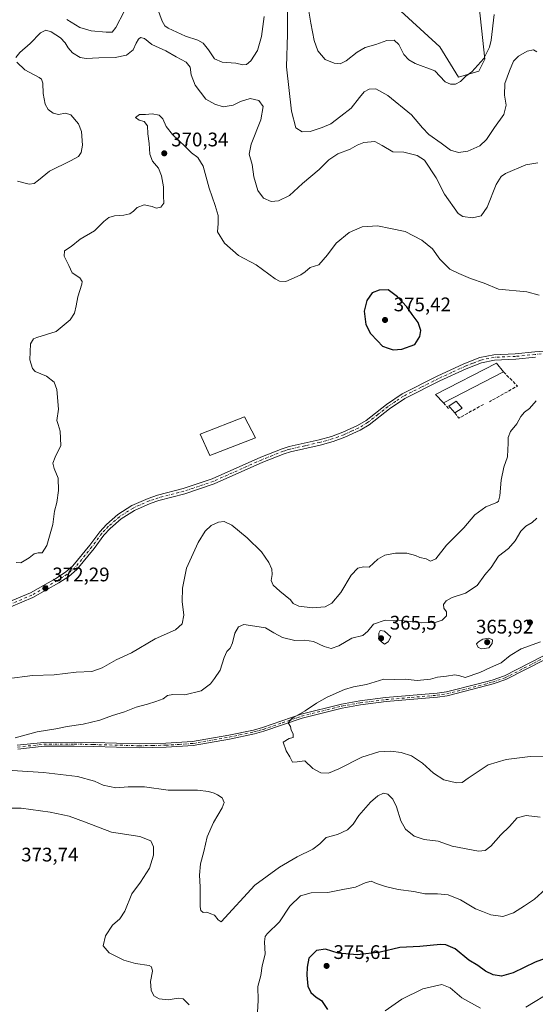
# Model space of a CAD drawing. Units: metres. Extents: x 615675 to 619167, y 4643789 to 4646159.
# Drawn here: x 617103 to 617366, y 4644783 to 4645284 of the extents above; entities that cross this region are included whole.
import ezdxf

# ---------------------------------------------------------------- set-up
doc = ezdxf.new("R2010")
doc.units = ezdxf.units.M
doc.header["$MEASUREMENT"] = 0
doc.linetypes.add('DGN Style 3', pattern=[2.307223458686699, 1.648016756204785, -0.6592067024819142])
doc.linetypes.add('DGN Style 4', pattern=[2.6384748266838614, 1.318413404963828, -0.6592067024819142, 0.001648016756204785, -0.6592067024819142])
for name, color, linetype, lineweight in [('Camino Cxs', 7, 'Continuous', 0), ('Camino eje', 30, 'DGN Style 4', 13), ('Cultivos herbáceos CxS', 92, 'Continuous', 0), ('Curva de nivel maestra', 30, 'Continuous', 30), ('Curva de nivel normal', 30, 'Continuous', 0), ('Edificación Cxs', 1, 'Continuous', 13), ('Edificación industrial Cxs', 135, 'Continuous', 13), ('Edificación ligera Cxs', 1, 'Continuous', 0), ('Matorral CxS', 135, 'Continuous', 0), ('Muro lineal', 1, 'DGN Style 3', 13), ('Pista no pavimentada Cxs', 111, 'Continuous', 0), ('Pista no pavimentada eje', 91, 'DGN Style 4', 0), ('Punto de cota en terreno', 7, 'Continuous', 0), ('Rótulo de punto de cota en terreno', 7, 'Continuous', 0)]:
    doc.layers.add(name, color=color, linetype=linetype, lineweight=lineweight)
doc.styles.add('Style-Arial', font='txt')

# ---------------------------------------------------------------- blocks, each defined once
blk = doc.blocks.new('*U5')
at = {"layer": 'Matorral CxS', "color": 135, "linetype": 'Continuous', "lineweight": 0}
blk.add_polyline3d([(617286.9846999999, 4645297.398700001, 350.4038), (617316.8687000005, 4645269.968900001, 353.0225999999966), (617326.4577000003, 4645254.4911, 354.5498999999982), (617336.7698999997, 4645257.586100001, 355.0210999999982), (617339.8642999995, 4645263.7763, 354.7636000000057), (617334.7093000002, 4645311.2325, 348.6459000000032)], dxfattribs=at)
blk = doc.blocks.new('*U9')
at = {"layer": 'Cultivos herbáceos CxS', "color": 92, "linetype": 'Continuous', "lineweight": 0}
blk.add_polyline3d([(617334.7093000002, 4645311.2325, 348.6459000000032), (617339.8642999995, 4645263.7763, 354.7636000000057), (617336.7698999997, 4645257.586100001, 355.0210999999982), (617326.4577000003, 4645254.4911, 354.5498999999982), (617316.8687000005, 4645269.968900001, 353.0225999999966), (617286.9846999999, 4645297.398700001, 350.4038)], dxfattribs=at)
blk = doc.blocks.new('5PATER')
at = {"layer": 'Punto de cota en terreno', "linetype": 'Continuous', "lineweight": 0}
h = blk.add_hatch(color=51, dxfattribs=at)
edge = h.paths.add_edge_path()
edge.add_ellipse((0, 0), major_axis=(-0.1095731443231308, -0.1110710700762829), ratio=0.9994222409660322, start_angle=0, end_angle=360)

msp = doc.modelspace()

# ---------------------------------------------------------------- linework, layer by layer
at = {"layer": 'Camino Cxs', "color": 7, "linetype": 'Continuous', "lineweight": 0}
for points in [[(617101.7301000003, 4644914.630100001, 364.7811999999976), (617115.2701000003, 4644916.030099999, 364.4279999999999), (617130.8101000005, 4644916.130100001, 363.9165999999968), (617140.5601000005, 4644915.9101, 363.6573000000063), (617164.0301000001, 4644915.300100001, 362.6968000000052), (617177.4001000002, 4644915.590100001, 362.2495000000054), (617191.0000999998, 4644916.450099999, 361.7630000000063), (617209.4200999998, 4644919.640100001, 361.1315999999933), (617221.9901000002, 4644922.300100001, 360.7072000000044), (617226.6901000004, 4644923.590100001, 360.5819000000047), (617246.2301000003, 4644930.300100001, 360.2127999999939), (617266.7701000003, 4644935.460100001, 359.5482000000048), (617276.1901000004, 4644937.120100001, 359.2863999999972), (617289.2901, 4644938.800100001, 359.1152000000002), (617315.4700999996, 4644940.9801, 358.5875999999989), (617320.2401000002, 4644941.720100001, 358.6342000000004), (617336.4401000004, 4644945.8101, 358.7826999999961), (617343.4700999996, 4644947.700099999, 358.3993000000046), (617349.7500999998, 4644949.800100001, 358.4530999999988), (617369.2901, 4644959.840100001, 359.0470999999961)], [(617101.7301000003, 4644914.630100001, 364.7811999999976), (617115.2701000003, 4644916.030099999, 364.4279999999999), (617130.8101000005, 4644916.130100001, 363.9165999999968), (617140.5601000005, 4644915.9101, 363.6573000000063), (617164.0301000001, 4644915.300100001, 362.6968000000052), (617177.4001000002, 4644915.590100001, 362.2495000000054), (617191.0000999998, 4644916.450099999, 361.7630000000063), (617209.4200999998, 4644919.640100001, 361.1315999999933), (617221.9901000002, 4644922.300100001, 360.7072000000044), (617226.6901000004, 4644923.590100001, 360.5819000000047), (617246.2301000003, 4644930.300100001, 360.2127999999939), (617266.7701000003, 4644935.460100001, 359.5482000000048), (617276.1901000004, 4644937.120100001, 359.2863999999972), (617289.2901, 4644938.800100001, 359.1152000000002), (617315.4700999996, 4644940.9801, 358.5875999999989), (617320.2401000002, 4644941.720100001, 358.6342000000004), (617336.4401000004, 4644945.8101, 358.7826999999961), (617343.4700999996, 4644947.700099999, 358.3993000000046), (617349.7500999998, 4644949.800100001, 358.4530999999988), (617369.2901, 4644959.840100001, 359.0470999999961)], [(617370.1801000005, 4644958.030099999, 358.8668999999936), (617350.5401, 4644947.940099999, 358.0647999999928), (617344.0601000005, 4644945.770099999, 358.0703000000067), (617336.9501, 4644943.860099999, 358.2700000000041), (617320.6401000004, 4644939.7501, 358.250199999995), (617315.7100999998, 4644938.970100001, 358.2955999999977), (617289.5000999998, 4644936.800100001, 358.9235999999946), (617276.5000999998, 4644935.130100001, 359.1530000000057), (617267.1901000004, 4644933.4901, 359.4239999999991), (617246.8000999996, 4644928.360099999, 360.0426000000007), (617227.2901, 4644921.670100001, 360.507500000007), (617222.4700999996, 4644920.340100001, 360.6606999999931), (617209.8000999996, 4644917.6601, 360.9980999999971), (617191.2301000003, 4644914.440099999, 361.7231999999931), (617177.4901000002, 4644913.5801, 362.1386000000057), (617164.0301000001, 4644913.280099999, 362.5344999999944), (617140.5201000003, 4644913.890100001, 363.4955000000046), (617130.7901, 4644914.110099999, 363.7786000000052), (617115.3800999997, 4644914.0101, 364.3225999999996), (617102.0000999998, 4644912.630100001, 364.6591999999946)], [(617370.1801000005, 4644958.030099999, 358.8668999999936), (617350.5401, 4644947.940099999, 358.0647999999928), (617344.0601000005, 4644945.770099999, 358.0703000000067), (617336.9501, 4644943.860099999, 358.2700000000041), (617320.6401000004, 4644939.7501, 358.250199999995), (617315.7100999998, 4644938.970100001, 358.2955999999977), (617289.5000999998, 4644936.800100001, 358.9235999999946), (617276.5000999998, 4644935.130100001, 359.1530000000057), (617267.1901000004, 4644933.4901, 359.4239999999991), (617246.8000999996, 4644928.360099999, 360.0426000000007), (617227.2901, 4644921.670100001, 360.507500000007), (617222.4700999996, 4644920.340100001, 360.6606999999931), (617209.8000999996, 4644917.6601, 360.9980999999971), (617191.2301000003, 4644914.440099999, 361.7231999999931), (617177.4901000002, 4644913.5801, 362.1386000000057), (617164.0301000001, 4644913.280099999, 362.5344999999944), (617140.5201000003, 4644913.890100001, 363.4955000000046), (617130.7901, 4644914.110099999, 363.7786000000052), (617115.3800999997, 4644914.0101, 364.3225999999996), (617102.0000999998, 4644912.630100001, 364.6591999999946)]]:
    msp.add_polyline3d(points, dxfattribs=at)
at = {"layer": 'Camino eje', "color": 30, "linetype": 'DGN Style 4', "lineweight": 13}
msp.add_polyline3d([(617101.8651000002, 4644913.630100001, 364.7204000000056), (617115.3251, 4644915.020099999, 364.375199999995), (617130.8000999996, 4644915.120100001, 363.8475999999937), (617140.5401, 4644914.9001, 363.5764000000054), (617164.0301000001, 4644914.290100001, 362.6156999999948), (617170.7150999998, 4644914.4351, 362.3718999999983), (617177.4451000001, 4644914.585100001, 362.1940000000032), (617184.2451, 4644915.015100001, 361.9467000000004), (617191.1151000002, 4644915.4451, 361.7428000000073), (617209.6101000002, 4644918.6501, 361.0645999999979), (617222.2301000003, 4644921.3201, 360.6830999999947), (617224.5800999999, 4644921.965100001, 360.6065999999992), (617226.9901000002, 4644922.630100001, 360.5252999999939), (617236.7451, 4644925.975099999, 360.305600000007), (617246.5151000004, 4644929.3301, 360.1285000000062), (617256.7851, 4644931.9101, 359.7118000000046), (617266.9801000003, 4644934.475099999, 359.4857999999949), (617276.3450999996, 4644936.1251, 359.2195000000065), (617289.3951000003, 4644937.800100001, 358.9953999999998), (617302.4851000002, 4644938.890100001, 358.8463000000047), (617315.5900999998, 4644939.975099999, 358.4431999999942), (617317.9751000004, 4644940.345100001, 358.4606000000058), (617320.4401000004, 4644940.735099999, 358.4434999999939), (617328.5950999996, 4644942.790100001, 358.420299999998), (617336.6951000001, 4644944.835100001, 358.5228000000061), (617343.7651000004, 4644946.735099999, 358.2151000000013), (617350.1451000003, 4644948.870100001, 358.2513000000035), (617369.7351000002, 4644958.9351, 358.9541999999929)], dxfattribs=at)
at = {"layer": 'Cultivos herbáceos CxS', "color": 92, "linetype": 'Continuous', "lineweight": 0}
msp.add_polyline3d([(617334.7093000002, 4645311.2325, 348.6459000000032), (617339.8642999995, 4645263.7763, 354.7636000000057), (617336.7698999997, 4645257.586100001, 355.0210999999982), (617326.4577000003, 4645254.4911, 354.5498999999982), (617316.8687000005, 4645269.968900001, 353.0225999999966), (617286.9846999999, 4645297.398700001, 350.4038)], dxfattribs=at)
at = {"layer": 'Curva de nivel maestra', "color": 30, "linetype": 'Continuous', "lineweight": 30, "flags": 128}
for points, elevation in [([(617293.0599999996, 4645115.720100001), (617297.4900000002, 4645116.0801), (617304.1200000001, 4645118.5801), (617306.75, 4645122.5001), (617307.2999999998, 4645125.710100001), (617305.8600000005, 4645129.7601), (617302.7599999999, 4645133.8301), (617300.0899999999, 4645137.720100001), (617295.3700000001, 4645142.720100001), (617290.5099999999, 4645146.3101), (617286.0199999996, 4645146.170100001), (617282.4100000003, 4645144.7601), (617279.6799999997, 4645140.960100001), (617278.3899999997, 4645135.390100001), (617279.2999999998, 4645128.720100001), (617281.5899999999, 4645124.120100001), (617285.0899999999, 4645120.3101), (617287.7100000001, 4645117.6601), (617290.6299999999, 4645116.6601), (617293.0599999996, 4645115.720100001)], 375), ([(617372.4100000003, 4644806.720100001), (617365.5, 4644804.0701), (617354.1600000003, 4644798.700099999), (617348.2300000006, 4644797.0801), (617343.9900000002, 4644797.780099999), (617340.2300000006, 4644799.600099999), (617336.2999999998, 4644802.470100001), (617331.6200000001, 4644805.190099999), (617324.6399999997, 4644810.9301), (617320.0300000003, 4644812.960100001), (617317.3099999996, 4644813.1601), (617306.6399999997, 4644812.130100001), (617296.4500000002, 4644811.5601), (617286.54, 4644809.2501), (617274.8300000001, 4644807.840100001), (617265.1600000003, 4644808.720100001), (617258.6900000004, 4644810.720100001), (617254.1399999997, 4644810.100099999), (617250.1799999997, 4644806.110099999), (617249.4199999999, 4644801.620100001), (617249.1500000004, 4644797.520099999), (617249.6299999999, 4644792.0001), (617251.1699999999, 4644788.700099999), (617253.8600000005, 4644786.420100001), (617256.6100000005, 4644784.620100001), (617259.6900000004, 4644780.040100001)], 374.9999999999999)]:
    msp.add_lwpolyline(points, dxfattribs=dict(at, elevation=elevation))
at = {"layer": 'Curva de nivel normal', "color": 30, "linetype": 'Continuous', "lineweight": 0, "flags": 128}
for points, elevation in [([(617126.9600000001, 4645283.950099999), (617133.6200000001, 4645279.8201), (617139.29, 4645278.130100001), (617146.9699999997, 4645277.420100001), (617150.1200000001, 4645277.5101), (617151.9000000004, 4645279.800100001), (617156.1100000005, 4645287.9301)], 360), ([(617173.1799999997, 4645289.450099999), (617175.5199999996, 4645283.110099999), (617176.9400000004, 4645280.6501), (617178.54, 4645279.550100001), (617187.4000000004, 4645275.4101), (617193.6399999997, 4645273.460100001), (617196.4400000004, 4645271.940099999), (617199.1799999997, 4645268.520099999), (617202.2400000002, 4645263.950099999), (617206.1200000001, 4645262.2501), (617213.0599999996, 4645261.7301), (617216.6500000004, 4645260.9001), (617218.4299999997, 4645260.9901), (617220.7400000002, 4645262.9001), (617223.9800000006, 4645268.1501), (617226.1100000005, 4645275.3201), (617227.4400000004, 4645285.4801)], 360), ([(617239.3300000001, 4645290.670100001), (617239.2999999998, 4645276.530099999), (617238.8700000001, 4645259.780099999), (617241.3200000003, 4645237.270099999), (617243.6600000003, 4645228.7301), (617246.7599999999, 4645226.7601), (617250.9199999999, 4645226.940099999), (617256.9800000006, 4645229.020099999), (617261.4400000004, 4645230.800100001), (617266.4100000003, 4645234.700099999), (617271.7999999998, 4645238.7501), (617275.9299999997, 4645244.2601), (617278.3799999999, 4645247.020099999), (617280.9000000004, 4645248.370100001), (617284.3799999999, 4645248.600099999), (617290.3600000005, 4645245.1601), (617302.5, 4645235.420100001), (617308.0199999996, 4645228.790100001), (617311.3099999996, 4645225.4101), (617317.6399999997, 4645220.940099999), (617322.3099999996, 4645217.340100001), (617326.3499999996, 4645216.2601), (617331.0999999996, 4645216.9001), (617337.2199999997, 4645219.6601), (617340.6799999997, 4645222.880100001), (617344.6900000004, 4645229.020099999), (617349.5300000003, 4645235.590100001), (617350.6699999999, 4645240.3201), (617349.7599999999, 4645245.440099999), (617349.9400000004, 4645251.350099999), (617352.4000000004, 4645257.780099999), (617354.3700000001, 4645262.620100001), (617356.8799999999, 4645265.3101), (617361.3700000001, 4645267.710100001), (617364.5599999996, 4645268.460100001), (617366.3200000003, 4645267.520099999)], 360), ([(617344.4800000006, 4645286.440099999), (617343.0499999998, 4645273.440099999), (617342.1600000003, 4645269.840100001), (617339.2800000003, 4645264.110099999), (617333.25, 4645257.3301), (617330.1500000004, 4645255.0001), (617327.4199999999, 4645252.4301), (617324.8600000005, 4645251.0101), (617322.4000000004, 4645251.050100001), (617319.6699999999, 4645252.140100001), (617314.3099999996, 4645257.7301), (617304.3899999997, 4645261.600099999), (617301.04, 4645263.390100001), (617298.54, 4645266.040100001), (617296.0999999996, 4645271.190099999), (617293.6500000004, 4645273.360099999), (617289.9000000004, 4645273.170100001), (617284.3099999996, 4645271.200099999), (617278.8600000005, 4645269.630100001), (617274.8399999999, 4645267.340100001), (617269.1900000004, 4645262.850099999), (617266.1900000004, 4645261.340100001), (617263.1500000004, 4645261.610099999), (617258.54, 4645263.610099999), (617254.8399999999, 4645268.0001), (617252.9699999997, 4645273.270099999), (617251.2000000002, 4645282.0001), (617250.0199999996, 4645289.2501)], 355.0000000000001), ([(617101.0599999996, 4645264.6501), (617103.0599999996, 4645267.190099999), (617108.2800000003, 4645271.6601), (617113.5199999996, 4645277.0701), (617116.2800000003, 4645278.540100001), (617118.9800000006, 4645277.630100001), (617123.6799999997, 4645274.5001), (617126.2000000002, 4645272.0001), (617127.6100000005, 4645269.4101), (617129.8799999999, 4645267.0101), (617133.7400000002, 4645264.540100001), (617136.8799999999, 4645264.020099999), (617143.2800000003, 4645264.460100001), (617151.6399999997, 4645264.640100001), (617157.4199999999, 4645265.800100001), (617160.8099999996, 4645268.390100001), (617162.3099999996, 4645271.920100001), (617163.4000000004, 4645273.940099999), (617164.5, 4645274.720100001), (617166.4900000002, 4645274.170100001), (617170.3300000001, 4645271.2401), (617177.3600000005, 4645267.940099999), (617182.6600000003, 4645264.840100001), (617187.79, 4645262.1801), (617189.8200000003, 4645259.5801), (617190.25, 4645255.720100001), (617192.3200000003, 4645250.460100001), (617197.7100000001, 4645243.3101), (617202.2800000003, 4645240.7601), (617206.6200000001, 4645239.540100001), (617211.6699999999, 4645240.270099999), (617215.4600000001, 4645242.120100001), (617220.2599999999, 4645243.6601), (617224.7999999998, 4645242.7601), (617226.9900000002, 4645239.700099999), (617225.7699999996, 4645232.8301), (617220.7999999998, 4645220.540100001), (617219.8600000005, 4645215.440099999), (617221.3899999997, 4645210.110099999), (617222.1600000003, 4645203.780099999), (617224.3099999996, 4645196.880100001), (617227.1699999999, 4645192.970100001), (617230.9600000001, 4645191.2601), (617234.7800000003, 4645191.550100001), (617240.3099999996, 4645194.4001), (617247.0099999999, 4645200.470100001), (617255.4400000004, 4645207.5801), (617260.3399999999, 4645212.470100001), (617264.9600000001, 4645215.540100001), (617271.3200000003, 4645217.960100001), (617274.7999999998, 4645219.950099999), (617278.1600000003, 4645221.290100001), (617283.7300000006, 4645221.840100001), (617287.5999999996, 4645219.8201), (617293.0099999999, 4645216.620100001), (617298.6399999997, 4645216.440099999), (617305.4299999997, 4645214.720100001), (617309.0300000003, 4645212.2501), (617314.9800000006, 4645203.3201), (617319.2199999997, 4645194.940099999), (617326.3099999996, 4645185.220100001), (617328.5800000001, 4645183.7301), (617333.4800000006, 4645182.9901), (617337.9800000006, 4645183.970100001), (617340.9500000002, 4645188.3201), (617345.54, 4645199.9001), (617348.1500000004, 4645204.0801), (617350.2800000003, 4645205.4801), (617360.7199999997, 4645209.890100001), (617366.7199999997, 4645210.9901)], 365), ([(617101.8600000005, 4645201.700099999), (617107.8300000001, 4645200.1601), (617110.3099999996, 4645200.380100001), (617112.6399999997, 4645202.210100001), (617118.0999999996, 4645206.7601), (617128.9100000003, 4645212.0001), (617132.8499999996, 4645214.2301), (617134.2199999997, 4645216.2501), (617134.9199999999, 4645220.020099999), (617134.5, 4645226.920100001), (617132.9500000002, 4645230.8201), (617129.0999999996, 4645235.340100001), (617126.29, 4645236.290100001), (617122.6900000004, 4645235.610099999), (617120.0499999998, 4645236.220100001), (617117.5199999996, 4645238.090100001), (617115.8899999997, 4645240.8301), (617114.8799999999, 4645246.3101), (617114.8499999996, 4645251.4901), (617114.1500000004, 4645253.520099999), (617112.8600000005, 4645254.440099999), (617105.5199999996, 4645258.210100001), (617101.4800000006, 4645262.2601)], 365), ([(617367.5, 4645143.540100001), (617361.1100000005, 4645145.2401), (617346.8399999999, 4645146.640100001), (617339.5, 4645149.640100001), (617332.54, 4645152.140100001), (617326.6200000001, 4645154.620100001), (617321.9699999997, 4645156.9001), (617316.8499999996, 4645161.9901), (617313.2199999997, 4645167.2501), (617307.6500000004, 4645171.670100001), (617299.2999999998, 4645175.9901), (617291.8200000003, 4645177.620100001), (617285.1299999999, 4645178.9301), (617277.4000000004, 4645178.440099999), (617270.6600000003, 4645175.5601), (617264.0800000001, 4645170.110099999), (617259.7300000006, 4645164.110099999), (617255.2599999999, 4645159.120100001), (617250.8200000003, 4645157.6801), (617248.3099999996, 4645155.5601), (617246.0700000003, 4645153.9101), (617242.7000000002, 4645152.440099999), (617238.4100000003, 4645150.530099999), (617235.2800000003, 4645150.7301), (617233.0700000003, 4645151.920100001), (617223.3399999999, 4645158.9901), (617214.4299999997, 4645163.840100001), (617207.2199999997, 4645170.0801), (617203.7699999996, 4645175.8101), (617204.0300000003, 4645180.100099999), (617204.0199999996, 4645184.1601), (617202.5300000003, 4645189.3301), (617199.3700000001, 4645198.0101), (617196.3899999997, 4645209.200099999), (617193.6200000001, 4645213.6501), (617190.3799999999, 4645216.0601), (617187.25, 4645219.200099999), (617180.7699999996, 4645225.3201), (617177.5700000003, 4645229.4801), (617175.9400000004, 4645233.300100001), (617173.9199999999, 4645235.300100001), (617170.4600000001, 4645235.890100001), (617167, 4645235.540100001), (617164.04, 4645235.5101), (617161.9800000006, 4645234.110099999), (617163.8499999996, 4645232.630100001), (617166.3799999999, 4645232.0101), (617168.0099999999, 4645229.8101), (617168.2599999999, 4645225.7301), (617168.9299999997, 4645220.7301), (617169.1600000003, 4645215.300100001), (617170.5800000001, 4645211.7601), (617173.5800000001, 4645208.220100001), (617175.2100000001, 4645204.390100001), (617176.2599999999, 4645198.770099999), (617176.2599999999, 4645194.1601), (617176.3600000005, 4645190.440099999), (617174.7699999996, 4645188.350099999), (617172.5099999999, 4645187.8301), (617170.3799999999, 4645188.7601), (617166.3399999999, 4645189.520099999), (617162.7400000002, 4645188.2601), (617160.9400000004, 4645186.3101), (617159.0700000003, 4645185.0801), (617155.9400000004, 4645184.3301), (617151.3200000003, 4645183.9801), (617148.3899999997, 4645183.140100001), (617145.8799999999, 4645181.120100001), (617140.9900000002, 4645176.4001), (617133.7000000002, 4645172.110099999), (617129.1299999999, 4645168.440099999), (617125.8700000001, 4645166.110099999), (617125.5599999996, 4645163.5001), (617128.0499999998, 4645158.7601), (617129.75, 4645154.940099999), (617133.5999999996, 4645152.440099999), (617134.8200000003, 4645150.610099999), (617134.6799999997, 4645149.170100001), (617132.54, 4645142.780099999), (617131.7699999996, 4645138.110099999), (617130.8499999996, 4645134.440099999), (617128.6500000004, 4645131.110099999), (617121.4900000002, 4645125.120100001), (617111.7800000003, 4645122.120100001), (617109.9800000006, 4645121.4001), (617108.4800000006, 4645118.790100001), (617108.1799999997, 4645110.7601), (617109.5700000003, 4645106.300100001), (617110.9000000004, 4645104.8201), (617116.5700000003, 4645102.380100001), (617120.5599999996, 4645099.370100001), (617121.9000000004, 4645095.550100001), (617122.7100000001, 4645085.5601), (617121.9600000001, 4645079.9001), (617122.5700000003, 4645077.860099999), (617123.6600000003, 4645074.420100001), (617123.9299999997, 4645067.140100001), (617120.9800000006, 4645061.1501), (617119.8600000005, 4645058.140100001), (617120.5, 4645055.4101), (617122.5300000003, 4645050.550100001), (617122.8200000003, 4645044.170100001), (617121.8499999996, 4645038.170100001), (617120.7699999996, 4645033.7401), (617119.8200000003, 4645026.890100001), (617116.8200000003, 4645016.140100001), (617114.3499999996, 4645012.5601), (617112.3099999996, 4645012.530099999), (617110.3399999999, 4645011.890100001), (617107.8600000005, 4645009.880100001), (617103.5300000003, 4645007.3101), (617101.1399999997, 4645007.610099999)], 370), ([(617096.3899999997, 4644948.300100001), (617109.5300000003, 4644950.0101), (617120.5999999996, 4644950.4001), (617131.6799999997, 4644951.770099999), (617139.6600000003, 4644952.130100001), (617144.9800000006, 4644953.960100001), (617152.04, 4644958.040100001), (617159.8799999999, 4644961.6601), (617171.9500000002, 4644968.6601), (617182.2400000002, 4644973.3201), (617185.7699999996, 4644976.360099999), (617186.54, 4644980.790100001), (617185.7599999999, 4644987.640100001), (617185.8600000005, 4644994.550100001), (617187.8799999999, 4645004.640100001), (617193.8399999999, 4645017.790100001), (617197.3499999996, 4645023.520099999), (617200.54, 4645026.4301), (617204.1900000004, 4645028.0701), (617207.0199999996, 4645028.5001), (617210.9100000003, 4645026.610099999), (617218.7800000003, 4645020.120100001), (617226.0499999998, 4645012.940099999), (617229.9000000004, 4645007.640100001), (617231.2999999998, 4645004.220100001), (617231.5499999998, 4645001.4101), (617231.0999999996, 4644998.360099999), (617231.9800000006, 4644995.9801), (617235.4000000004, 4644992.970100001), (617240.7800000003, 4644988.590100001), (617242.1799999997, 4644986.7501), (617245.1399999997, 4644985.380100001), (617252.1299999999, 4644984.420100001), (617258.4500000002, 4644985.040100001), (617261.9400000004, 4644986.780099999), (617266.5099999999, 4644992.2401), (617271.7800000003, 4645001.050100001), (617275.1399999997, 4645004.690099999), (617277.9600000001, 4645005.360099999), (617280.8700000001, 4645005.110099999), (617285.3600000005, 4645009.2501), (617288.9100000003, 4645011.340100001), (617294.3099999996, 4645012.370100001), (617300.1299999999, 4645012.300100001), (617304.54, 4645011.090100001), (617306.6600000003, 4645010.0601), (617309.9000000004, 4645009.390100001), (617312.1399999997, 4645008.210100001), (617314.7800000003, 4645009.4101), (617320.3399999999, 4645016.4001), (617329.1500000004, 4645025.270099999), (617334.6399999997, 4645031.870100001), (617340.4000000004, 4645035.920100001), (617345.8600000005, 4645038.1501), (617346.75, 4645038.840100001), (617347.4299999997, 4645041.450099999), (617348.0899999999, 4645049.450099999), (617349.4400000004, 4645056.050100001), (617351.3600000005, 4645061.360099999), (617351.5099999999, 4645065.0601), (617351.7000000002, 4645068.140100001), (617351.6399999997, 4645071.210100001), (617352.7999999998, 4645074.3101), (617356.0999999996, 4645078.120100001), (617358.1399999997, 4645081.790100001), (617359.9699999997, 4645084.0001), (617362.5700000003, 4645085.890100001), (617365.9299999997, 4645089.9001)], 370), ([(617366.2599999999, 4645030.100099999), (617363.9800000006, 4645027.860099999), (617360.6399999997, 4645026.090100001), (617358.1399999997, 4645023.530099999), (617355.3200000003, 4645018.550100001), (617351.8099999996, 4645014.640100001), (617346.7800000003, 4645010.710100001), (617343.0999999996, 4645005.0001), (617339.8200000003, 4645001.3101), (617335.9000000004, 4644995.800100001), (617329.9800000006, 4644991.940099999), (617323.25, 4644989.7601), (617320.1299999999, 4644988.050100001), (617318.8300000001, 4644986.1501), (617318.9000000004, 4644984.3201), (617320.3300000001, 4644982.470100001), (617320.2599999999, 4644980.360099999), (617318.1600000003, 4644978.140100001), (617314.5599999996, 4644976.9901), (617307.6600000003, 4644976.8101), (617297.2599999999, 4644978.0701), (617289, 4644978.2301), (617283.0599999996, 4644976.2301), (617280.3099999996, 4644972.540100001), (617277.6399999997, 4644970.420100001), (617272.0300000003, 4644969.020099999), (617265.4100000003, 4644965.1801), (617261.6200000001, 4644963.7601), (617257.9500000002, 4644964.7601), (617252.5899999999, 4644967.4001), (617248.2100000001, 4644968.020099999), (617243.1200000001, 4644967.8101), (617236.8399999999, 4644969.380100001), (617232.3099999996, 4644971.720100001), (617228.0899999999, 4644974.280099999), (617222.7599999999, 4644975.0801), (617217.0899999999, 4644975.960100001), (617214.3300000001, 4644974.790100001), (617212.54, 4644971.600099999), (617211.2800000003, 4644966.7501), (617210.1299999999, 4644964.0001), (617208.4800000006, 4644962.200099999), (617207.1500000004, 4644959.1501), (617205.0300000003, 4644952.790100001), (617202.1600000003, 4644948.450099999), (617200.1699999999, 4644945.770099999), (617195.3799999999, 4644942.300100001), (617186.9800000006, 4644940.170100001), (617180.9800000006, 4644940.4001), (617178.3099999996, 4644939.8301), (617175.9800000006, 4644938.100099999), (617172.3099999996, 4644936.9001), (617167.9800000006, 4644935.4101), (617162.3099999996, 4644933.880100001), (617156.3099999996, 4644931.530099999), (617150.3099999996, 4644929.7301), (617143.79, 4644927.4001), (617135.2400000002, 4644925.2601), (617127.1699999999, 4644924.0801), (617121.3200000003, 4644922.840100001), (617111.7999999998, 4644921.460100001), (617100.6100000005, 4644918.360099999)], 365), ([(617286.5499999998, 4644972.920100001), (617285.8099999996, 4644971.610099999), (617285.8799999999, 4644968.630100001), (617287.2400000002, 4644967.100099999), (617288.7100000001, 4644966.030099999), (617290.6399999997, 4644967.140100001), (617291.9500000002, 4644969.7601), (617288.7599999999, 4644972.6501), (617286.5499999998, 4644972.920100001)], 365), ([(617368.2300000006, 4644967.120100001), (617358.29, 4644963.5701), (617352.7400000002, 4644960.1501), (617348.0700000003, 4644956.4901), (617342.6699999999, 4644954.190099999), (617337.3099999996, 4644951.600099999), (617329.8099999996, 4644949.040100001), (617327.0599999996, 4644949.870100001), (617324.5099999999, 4644950.390100001), (617320.2699999996, 4644949.6801), (617315.7800000003, 4644949.130100001), (617312.1799999997, 4644948.220100001), (617305.4000000004, 4644947.5601), (617299.2800000003, 4644948.2601), (617293.9100000003, 4644948.0601), (617288.2999999998, 4644948.110099999), (617279.6200000001, 4644945.4801), (617273.0099999999, 4644944.340100001), (617268.29, 4644942.890100001), (617259.5599999996, 4644939.0601), (617254.0700000003, 4644936.0101), (617248.3399999999, 4644932.0601), (617241.5499999998, 4644928.0801), (617239.7199999997, 4644926.030099999), (617240.8399999999, 4644924.120100001), (617241.2100000001, 4644922.170100001), (617242.29, 4644920.3101), (617242.2100000001, 4644918.5601), (617240.1799999997, 4644918.030099999), (617237.1200000001, 4644916.1801), (617238.6299999999, 4644911.780099999), (617240.54, 4644908.6801), (617241.8300000001, 4644905.9801), (617244.2199999997, 4644906.040100001), (617248.2199999997, 4644906.690099999), (617252.2199999997, 4644902.7401), (617256.29, 4644900.5801), (617260.1799999997, 4644900.370100001), (617265.4800000006, 4644902.520099999), (617277.1799999997, 4644908.4901), (617285.9100000003, 4644911.140100001), (617291.8700000001, 4644911.5601), (617297.1799999997, 4644910.870100001), (617302.4299999997, 4644909.110099999), (617308.1299999999, 4644905.4901), (617313.6799999997, 4644900.270099999), (617318.9100000003, 4644896.9801), (617325.3099999996, 4644895.4001), (617328.3099999996, 4644895.640100001), (617331.2800000003, 4644897.8201), (617341.5199999996, 4644904.5601), (617350.5999999996, 4644907.3201), (617362.8799999999, 4644908.9001), (617370.3099999996, 4644908.9801)], 360), ([(617341.8899999997, 4644969.030099999), (617338.8600000005, 4644968.540100001), (617336.5, 4644967.220100001), (617335.6200000001, 4644966.190099999), (617336.4900000002, 4644964.300100001), (617338.2300000006, 4644963.620100001), (617341.8799999999, 4644964.200099999), (617343.4600000001, 4644966.360099999), (617343.6799999997, 4644968.120100001), (617341.8899999997, 4644969.030099999)], 365), ([(617099.1100000005, 4644901.720100001), (617115.1699999999, 4644900.6601), (617132.3700000001, 4644898.5701), (617141.0999999996, 4644896.200099999), (617145.5599999996, 4644894.170100001), (617151.9600000001, 4644892.9001), (617158.2300000006, 4644893.420100001), (617166.54, 4644893.340100001), (617178.5199999996, 4644891.670100001), (617193.5700000003, 4644891.7501), (617199.1100000005, 4644890.9301), (617202.04, 4644890.1801), (617203.75, 4644889.2401), (617205.9900000002, 4644887.8301), (617207.0499999998, 4644885.4301), (617206.0300000003, 4644882.7401), (617201.5800000001, 4644875.290100001), (617198.5099999999, 4644867.9101), (617196.7999999998, 4644860.450099999), (617195.0099999999, 4644854.120100001), (617194.54, 4644848.450099999), (617194.8099999996, 4644842.450099999), (617194.8899999997, 4644832.290100001), (617195.2199999997, 4644830.440099999), (617196.3399999999, 4644829.450099999), (617198.3099999996, 4644829.6601), (617200.3099999996, 4644828.670100001), (617202.2300000006, 4644828.020099999), (617203.9800000006, 4644825.7501), (617205.5599999996, 4644824.610099999), (617222.6399999997, 4644843.350099999), (617235.25, 4644852.5701), (617244.2599999999, 4644857.7601), (617252.2000000002, 4644861.7301), (617255.75, 4644864.450099999), (617258.9900000002, 4644867.5701), (617264.7800000003, 4644869.1601), (617269.8399999999, 4644871.540100001), (617272.7199999997, 4644874.360099999), (617275.7300000006, 4644878.880100001), (617281.5499999998, 4644885.640100001), (617285.2599999999, 4644888.870100001), (617288.1299999999, 4644890.0801), (617290.4600000001, 4644889.5801), (617292.9500000002, 4644887.0801), (617294.79, 4644883.2601), (617296.9600000001, 4644876.020099999), (617299.3899999997, 4644871.850099999), (617303.7999999998, 4644868.2301), (617308.9299999997, 4644866.5601), (617316.0599999996, 4644865.690099999), (617323.2100000001, 4644863.1501), (617336.6600000003, 4644860.600099999), (617339.9900000002, 4644860.9801), (617342.9000000004, 4644863.190099999), (617347.9600000001, 4644869.020099999), (617352.3099999996, 4644873.200099999), (617356.3099999996, 4644877.630100001), (617360.9000000004, 4644878.790100001), (617367.9800000006, 4644877.960100001)], 365), ([(617189.3399999999, 4644782.520099999), (617186.2999999998, 4644785.440099999), (617183.6200000001, 4644785.860099999), (617178.5199999996, 4644785.0601), (617173.9400000004, 4644785.520099999), (617171.2300000006, 4644787.040100001), (617169.9000000004, 4644789.9001), (617169.5599999996, 4644794.370100001), (617170.5199999996, 4644799.5701), (617170.0899999999, 4644801.790100001), (617168.9400000004, 4644802.450099999), (617161.9500000002, 4644803.540100001), (617155.9699999997, 4644805.120100001), (617152.6100000005, 4644806.840100001), (617148.4800000006, 4644808.950099999), (617145.5099999999, 4644812.4301), (617146.6900000004, 4644817.550100001), (617150.3099999996, 4644822.9901), (617153.9800000006, 4644826.1801), (617156.5899999999, 4644830.0701), (617160.0999999996, 4644838.850099999), (617164.5300000003, 4644844.790100001), (617169.0700000003, 4644851.960100001), (617171.0599999996, 4644858.640100001), (617171.1200000001, 4644862.9301), (617169.7100000001, 4644865.9101), (617164.1500000004, 4644868.170100001), (617149.7999999998, 4644870.3201), (617136.0499999998, 4644875.530099999), (617128.25, 4644878.450099999), (617118.5099999999, 4644880.540100001), (617103.6699999999, 4644882.540100001), (617096.7800000003, 4644882.590100001)], 370), ([(617372.5599999996, 4644842.970100001), (617365.1200000001, 4644836.2501), (617359.9800000006, 4644832.790100001), (617354.4600000001, 4644829.270099999), (617348.9000000004, 4644827.4801), (617342.8099999996, 4644828.210100001), (617338.7000000002, 4644829.860099999), (617335.0700000003, 4644831.350099999), (617327.4000000004, 4644835.9101), (617321.1200000001, 4644838.460100001), (617315.7800000003, 4644839.0101), (617309.1900000004, 4644838.860099999), (617303.7100000001, 4644840.1801), (617295.6799999997, 4644841.1601), (617289.1600000003, 4644842.630100001), (617284.6900000004, 4644844.170100001), (617281.9500000002, 4644845.420100001), (617278.8499999996, 4644844.610099999), (617274.0199999996, 4644842.3201), (617267.5499999998, 4644841.1601), (617259.8700000001, 4644839.630100001), (617251.3099999996, 4644839.4101), (617245.9800000006, 4644837.890100001), (617240.5599999996, 4644832.590100001), (617235.2100000001, 4644824.630100001), (617229.0199999996, 4644818.640100001), (617228.0199999996, 4644817.280099999), (617227.6799999997, 4644814.530099999), (617228.0099999999, 4644808.300100001), (617226.5, 4644802.370100001), (617225.7999999998, 4644797.450099999), (617224.2100000001, 4644791.770099999), (617224.3300000001, 4644784.7301), (617224, 4644778.6601)], 370), ([(617390.79, 4644796.5701), (617384.8399999999, 4644795.3101), (617374.04, 4644789.450099999), (617360.7400000002, 4644781.3301)], 380), ([(617337.5300000003, 4644780.710100001), (617328.0599999996, 4644786.0601), (617322.2199999997, 4644791.0801), (617317.9199999999, 4644792.800100001), (617308.3099999996, 4644790.610099999), (617297.5099999999, 4644785.2601), (617289.0199999996, 4644779.3101)], 380)]:
    msp.add_lwpolyline(points, dxfattribs=dict(at, elevation=elevation))
at = {"layer": 'Edificación Cxs', "color": 1, "linetype": 'Continuous', "lineweight": 13}
msp.add_polyline3d([(617223.1001000004, 4645070.970100001, 373.8815000000032), (617199.7801000001, 4645061.9801, 373.4801000000007), (617194.9401000004, 4645072.8301, 374.7128999999986), (617217.5000999998, 4645081.640100001, 374.411300000007), (617223.1001000004, 4645070.970100001, 373.8815000000032)], dxfattribs=at)
msp.add_3dface([(617223.1001000004, 4645070.970100001, 374.7128999999986), (617199.7801000001, 4645061.9801, 374.7128999999986), (617194.9401000004, 4645072.8301, 374.7128999999986), (617217.5000999998, 4645081.640100001, 374.7128999999986)], dxfattribs=at)
at = {"layer": 'Edificación industrial Cxs', "color": 135, "linetype": 'Continuous', "lineweight": 13, "extrusion": (0.04849572741520853, 0.02505665445009504, 0.9985090527833178), "elevation": 146701.5386487197, "flags": 128}
msp.add_lwpolyline([(3843432.500136677, -2676681.21114045), (3843432.500136677, -2676646.7391635)], dxfattribs=at)
at = {"layer": 'Edificación industrial Cxs', "color": 135, "linetype": 'Continuous', "lineweight": 13}
msp.add_polyline3d([(617318.7100999998, 4645088.800100001, 374.3920000000071), (617314.6700999998, 4645093.140100001, 374.4521999999997), (617345.7500999998, 4645109.030099999, 373.122000000003), (617349.2901, 4645104.600099999, 372.5102999999945)], dxfattribs=at)
msp.add_3dface([(617349.2901, 4645104.600099999, 374.4521999999997), (617318.7100999998, 4645088.800100001, 374.4521999999997), (617314.6700999998, 4645093.140100001, 374.4521999999997), (617345.7500999998, 4645109.030099999, 374.4521999999997)], dxfattribs=at)
at = {"layer": 'Edificación ligera Cxs', "color": 1, "linetype": 'Continuous', "lineweight": 0, "elevation": 374.2329000000026, "flags": 128}
msp.add_lwpolyline([(617328.2301000003, 4645086.0801), (617324.5900999998, 4645083.690099999), (617322.1001000004, 4645086.460100001), (617321.5500999996, 4645087.0701), (617325.2600999996, 4645089.640100001)], close=True, dxfattribs=at)
at = {"layer": 'Edificación ligera Cxs', "color": 1, "linetype": 'Continuous', "lineweight": 0, "extrusion": (0.09922107507363039, -0.110378465132145, 0.9889245535915795), "elevation": -451096.1162372055, "flags": 128}
msp.add_lwpolyline([(3564430.464752631, 3008195.477861508), (3564430.464752631, 3008199.244223281)], dxfattribs=at)
at = {"layer": 'Edificación ligera Cxs', "color": 1, "linetype": 'Continuous', "lineweight": 0, "extrusion": (0.1771378364923989, 0.1163075355179745, 0.9772894883628532), "elevation": 649974.9138636986, "flags": 128}
msp.add_lwpolyline([(3544077.794016516, -2995824.456708308), (3544077.794016515, -2995820.001013789)], dxfattribs=at)
at = {"layer": 'Edificación ligera Cxs', "color": 1, "linetype": 'Continuous', "lineweight": 0}
msp.add_polyline3d([(617322.1001000004, 4645086.460100001, 374.1793999999936), (617321.5500999996, 4645087.0701, 374.2329000000027), (617325.2600999996, 4645089.640100001, 373.510500000004), (617328.2301000003, 4645086.0801, 372.6762000000017)], dxfattribs=at)
at = {"layer": 'Matorral CxS', "color": 135, "linetype": 'Continuous', "lineweight": 0}
msp.add_polyline3d([(617334.7093000002, 4645311.2325, 348.6459000000032), (617339.8642999995, 4645263.7763, 354.7636000000057), (617336.7698999997, 4645257.586100001, 355.0210999999982), (617326.4577000003, 4645254.4911, 354.5498999999982), (617316.8687000005, 4645269.968900001, 353.0225999999966), (617286.9846999999, 4645297.398700001, 350.4038)], dxfattribs=at)
at = {"layer": 'Muro lineal', "color": 1, "linetype": 'DGN Style 3', "lineweight": 13, "extrusion": (0.07375564126684732, -0.1150003047525821, 0.9906235588194587), "elevation": -488286.4343630797, "flags": 128}
msp.add_lwpolyline([(3027365.585917601, 3543268.406124469), (3027367.726521974, 3543258.349747681), (3027351.381345969, 3543259.362046182)], dxfattribs=at)
at = {"layer": 'Muro lineal', "color": 1, "linetype": 'DGN Style 3', "lineweight": 13, "extrusion": (-0.02946530322960043, -0.132698337485075, 0.9907183995133456), "elevation": -634214.1271831838, "flags": 128}
msp.add_lwpolyline([(-404264.3469951045, 4625178.404067595), (-404261.1693500377, 4625176.066105089), (-404260.5303619935, 4625176.840031005)], dxfattribs=at)
at = {"layer": 'Muro lineal', "color": 1, "linetype": 'DGN Style 3', "lineweight": 13, "extrusion": (0.1618912267622934, -0.05417520601052418, 0.9853203934513468), "elevation": -151340.794845945, "flags": 128}
msp.add_lwpolyline([(4600887.372310754, 875684.6625893451), (4600885.408548938, 875681.9194261314), (4600896.076751327, 875672.1435023923)], dxfattribs=at)
at = {"layer": 'Pista no pavimentada Cxs', "color": 111, "linetype": 'Continuous', "lineweight": 0}
for points in [[(617080.3800999997, 4644980.340100001, 372.582699999999), (617108.5301000001, 4644992.1601, 372.4238999999943), (617121.4101, 4644999.5001, 372.414300000004), (617126.2901, 4645002.6601, 372.4306999999972), (617130.1201, 4645005.870100001, 372.3617999999988), (617138.6700999998, 4645016.340100001, 372.4094999999944), (617143.7401000002, 4645023.210100001, 372.7382999999973), (617147.1001000004, 4645026.9001, 372.8701000000001), (617152.9501, 4645031.9901, 373.0304999999935), (617160.1201, 4645036.5101, 373.1965999999957), (617168.4200999998, 4645040.170100001, 373.3570999999938), (617173.1201, 4645041.770099999, 373.3481999999931), (617186.2100999998, 4645045.140100001, 373.1735000000044), (617201.0601000005, 4645050.140100001, 373.1543999999994), (617225.7001, 4645061.130100001, 373.4570999999996), (617236.7001, 4645065.4801, 373.6659999999974), (617240.1201, 4645066.590100001, 373.7225000000035), (617255.3800999997, 4645070.0001, 373.9256000000024), (617261.7401000002, 4645071.7401, 373.9274000000005), (617267.5401, 4645073.890100001, 373.974000000002), (617275.0401, 4645077.3101, 374.0501999999979), (617279.3400999998, 4645079.870100001, 374.1370000000024), (617289.7001, 4645088.020099999, 374.1607999999979), (617297.6601, 4645093.380100001, 374.0521000000008), (617315.6201, 4645102.440099999, 373.7654999999941), (617329.1801000005, 4645108.6601, 373.4909999999945), (617337.3101000005, 4645111.870100001, 373.1992000000027), (617344.3101000005, 4645113.3301, 372.850099999996), (617355.3300999999, 4645113.840100001, 372.2231000000029), (617365.2801000001, 4645114.8101, 371.7608000000037), (617371.6901000004, 4645115.290100001, 371.4370999999956)], [(617080.3800999997, 4644980.340100001, 372.582699999999), (617108.5301000001, 4644992.1601, 372.4238999999943), (617121.4101, 4644999.5001, 372.414300000004), (617126.2901, 4645002.6601, 372.4306999999972), (617130.1201, 4645005.870100001, 372.3617999999988), (617138.6700999998, 4645016.340100001, 372.4094999999944), (617143.7401000002, 4645023.210100001, 372.7382999999973), (617147.1001000004, 4645026.9001, 372.8701000000001), (617152.9501, 4645031.9901, 373.0304999999935), (617160.1201, 4645036.5101, 373.1965999999957), (617168.4200999998, 4645040.170100001, 373.3570999999938), (617173.1201, 4645041.770099999, 373.3481999999931), (617186.2100999998, 4645045.140100001, 373.1735000000044), (617201.0601000005, 4645050.140100001, 373.1543999999994), (617225.7001, 4645061.130100001, 373.4570999999996), (617236.7001, 4645065.4801, 373.6659999999974), (617240.1201, 4645066.590100001, 373.7225000000035), (617255.3800999997, 4645070.0001, 373.9256000000024), (617261.7401000002, 4645071.7401, 373.9274000000005), (617267.5401, 4645073.890100001, 373.974000000002), (617275.0401, 4645077.3101, 374.0501999999979), (617279.3400999998, 4645079.870100001, 374.1370000000024), (617289.7001, 4645088.020099999, 374.1607999999979), (617297.6601, 4645093.380100001, 374.0521000000008), (617315.6201, 4645102.440099999, 373.7654999999941), (617329.1801000005, 4645108.6601, 373.4909999999945), (617337.3101000005, 4645111.870100001, 373.1992000000027), (617344.3101000005, 4645113.3301, 372.850099999996), (617355.3300999999, 4645113.840100001, 372.2231000000029), (617365.2801000001, 4645114.8101, 371.7608000000037), (617371.6901000004, 4645115.290100001, 371.4370999999956)], [(617365.5201000003, 4645112.0601, 371.6113999999943), (617355.5301000001, 4645111.090100001, 372.0448999999935), (617344.6501000002, 4645110.590100001, 373.0378000000055), (617338.1001000004, 4645109.220100001, 373.3347000000067), (617330.2600999996, 4645106.130100001, 373.5559000000067), (617316.8201000001, 4645099.950099999, 373.9002000000037), (617299.0500999996, 4645091.0001, 373.9833999999973), (617291.3201000001, 4645085.790100001, 374.142200000002), (617280.9101, 4645077.590100001, 374.1649000000034), (617276.3201000001, 4645074.860099999, 374.1478999999963), (617268.5900999998, 4645071.340100001, 374.0109999999986), (617262.5800999999, 4645069.120100001, 373.9792000000016), (617256.0401, 4645067.3301, 373.8747000000003), (617240.8501000004, 4645063.9301, 373.709400000007), (617237.6401000004, 4645062.880100001, 373.6380000000063), (617226.7600999996, 4645058.590100001, 373.4550000000018), (617202.0601000005, 4645047.5701, 373.0310999999929), (617187.0000999998, 4645042.4901, 373.0111000000034), (617173.9101, 4645039.120100001, 373.1831999999995), (617169.4200999998, 4645037.600099999, 373.1340999999957), (617161.4200999998, 4645034.0701, 373.061400000006), (617154.6001000004, 4645029.770099999, 372.9416999999958), (617149.0301000001, 4645024.920100001, 372.8074999999953), (617145.8701, 4645021.460100001, 372.6661000000022), (617140.8400999998, 4645014.6501, 372.3782999999967), (617132.0900999998, 4645003.9301, 372.388300000006), (617127.9301000005, 4645000.440099999, 372.4419000000053), (617122.8400999998, 4644997.1501, 372.5372000000062), (617109.7500999998, 4644989.6801, 372.530700000003), (617081.5701000001, 4644977.850099999, 372.7660000000033)], [(617365.5201000003, 4645112.0601, 371.6113999999943), (617355.5301000001, 4645111.090100001, 372.0448999999935), (617344.6501000002, 4645110.590100001, 373.0378000000055), (617338.1001000004, 4645109.220100001, 373.3347000000067), (617330.2600999996, 4645106.130100001, 373.5559000000067), (617316.8201000001, 4645099.950099999, 373.9002000000037), (617299.0500999996, 4645091.0001, 373.9833999999973), (617291.3201000001, 4645085.790100001, 374.142200000002), (617280.9101, 4645077.590100001, 374.1649000000034), (617276.3201000001, 4645074.860099999, 374.1478999999963), (617268.5900999998, 4645071.340100001, 374.0109999999986), (617262.5800999999, 4645069.120100001, 373.9792000000016), (617256.0401, 4645067.3301, 373.8747000000003), (617240.8501000004, 4645063.9301, 373.709400000007), (617237.6401000004, 4645062.880100001, 373.6380000000063), (617226.7600999996, 4645058.590100001, 373.4550000000018), (617202.0601000005, 4645047.5701, 373.0310999999929), (617187.0000999998, 4645042.4901, 373.0111000000034), (617173.9101, 4645039.120100001, 373.1831999999995), (617169.4200999998, 4645037.600099999, 373.1340999999957), (617161.4200999998, 4645034.0701, 373.061400000006), (617154.6001000004, 4645029.770099999, 372.9416999999958), (617149.0301000001, 4645024.920100001, 372.8074999999953), (617145.8701, 4645021.460100001, 372.6661000000022), (617140.8400999998, 4645014.6501, 372.3782999999967), (617132.0900999998, 4645003.9301, 372.388300000006), (617127.9301000005, 4645000.440099999, 372.4419000000053), (617122.8400999998, 4644997.1501, 372.5372000000062), (617109.7500999998, 4644989.6801, 372.530700000003), (617081.5701000001, 4644977.850099999, 372.7660000000033)]]:
    msp.add_polyline3d(points, dxfattribs=at)
at = {"layer": 'Pista no pavimentada eje', "color": 91, "linetype": 'DGN Style 4', "lineweight": 0}
msp.add_polyline3d([(617368.5601000005, 4645113.675100001, 371.5464000000065), (617365.4001000002, 4645113.4351, 371.6929999999993), (617355.4301000005, 4645112.465100001, 372.133799999996), (617344.4801000003, 4645111.960100001, 372.8652000000002), (617337.7050999999, 4645110.545100001, 373.2532000000065), (617333.6401000004, 4645108.940099999, 373.3546000000061), (617329.7200999996, 4645107.395099999, 373.4297999999981), (617322.9401000004, 4645104.2851, 373.6487999999954), (617316.2200999996, 4645101.1951, 373.8209000000061), (617307.3350999998, 4645096.720100001, 373.8552999999956), (617298.3551000003, 4645092.190099999, 373.9851000000053), (617294.3750999998, 4645089.5101, 374.0997000000062), (617290.5100999996, 4645086.905099999, 374.1267999999982), (617285.3300999999, 4645082.8301, 374.1463999999978), (617280.1250999998, 4645078.7301, 374.1434000000008), (617275.6801000005, 4645076.085100001, 374.0936999999976), (617271.8151000004, 4645074.325099999, 374.0369999999967), (617268.0651000004, 4645072.6151, 373.9559000000008), (617265.1651, 4645071.540100001, 373.9554000000062), (617262.1601, 4645070.4301, 373.9492999999929), (617255.7100999998, 4645068.665100001, 373.8908999999985), (617248.1151000002, 4645066.965100001, 373.821100000001), (617240.4851000002, 4645065.2601, 373.715200000006), (617238.7751000002, 4645064.7051, 373.6818999999959), (617237.1700999998, 4645064.1801, 373.6512999999977), (617231.6700999998, 4645062.005100001, 373.5662000000011), (617226.2301000003, 4645059.860099999, 373.4579999999987), (617201.5601000005, 4645048.8551, 373.0957999999956), (617194.0301000001, 4645046.315099999, 373.0332000000053), (617186.6051000003, 4645043.815099999, 373.0924999999988), (617173.5151000004, 4645040.4451, 373.2638000000007), (617171.2701000003, 4645039.6851, 373.2675000000018), (617168.9200999998, 4645038.8851, 373.241200000004), (617160.7701000003, 4645035.290100001, 373.1214000000036), (617153.7751000002, 4645030.880100001, 372.9795000000013), (617148.0651000004, 4645025.9101, 372.8325999999943), (617146.3850999996, 4645024.065099999, 372.7792000000045), (617144.8051000005, 4645022.335100001, 372.7014000000054), (617139.7550999997, 4645015.495100001, 372.4070999999968), (617131.1051000003, 4645004.9001, 372.3864999999932), (617127.1101000002, 4645001.550100001, 372.4554999999964), (617124.5651000004, 4644999.905099999, 372.4526000000042), (617122.1250999998, 4644998.325099999, 372.5053000000044), (617115.6851000005, 4644994.655099999, 372.3975999999966), (617109.1401000004, 4644990.920100001, 372.4799999999959), (617080.9751000004, 4644979.095100001, 372.6833000000042)], dxfattribs=at)

# ---------------------------------------------------------------- block references
at = {"layer": 'Cultivos herbáceos CxS', "color": 92, "linetype": 'Continuous', "lineweight": 0}
msp.add_blockref('*U9', (0, 0), dxfattribs=at)
at = {"layer": 'Matorral CxS', "color": 135, "linetype": 'Continuous', "lineweight": 0}
msp.add_blockref('*U5', (0, 0), dxfattribs=at)
at = {"layer": 'Punto de cota en terreno', "color": 7, "linetype": 'Continuous', "lineweight": 0, "xscale": 10, "yscale": 10, "zscale": 10}
for p in [(617176.5899999999, 4645215.810000001, 370.3399999999965), (617289, 4645131, 375.4199999999983), (617116.0800000001, 4644994.439999999, 372.2899999999936), (617362.75, 4644977.060000001, 364.570000000007), (617287, 4644969, 365.5), (617341, 4644967, 365.9199999999983), (617259.2300000006, 4644802.26, 375.6100000000006)]:
    msp.add_blockref('5PATER', p, dxfattribs=at)

# ---------------------------------------------------------------- texts
at = {"layer": 'Rótulo de punto de cota en terreno', "color": 7, "linetype": 'Continuous', "lineweight": 0, "style": 'Style-Arial'}
for s, p in [('370,34', (617180.1178000001, 4645219.3378)), ('375,42', (617293.4096999997, 4645135.409700001)), ('372,29', (617119.6078000005, 4644997.967800001)), ('365,5', (617291.4096999997, 4644973.409700001)), ('365,92', (617335.3071999997, 4644971.409700001)), ('373,74', (617103.7478, 4644855.4078)), ('375,61', (617262.7577999998, 4644805.787799999))]:
    msp.add_text(s, height=7.000000000000002, dxfattribs=at).set_placement(p)

doc.saveas('drawing.dxf')
